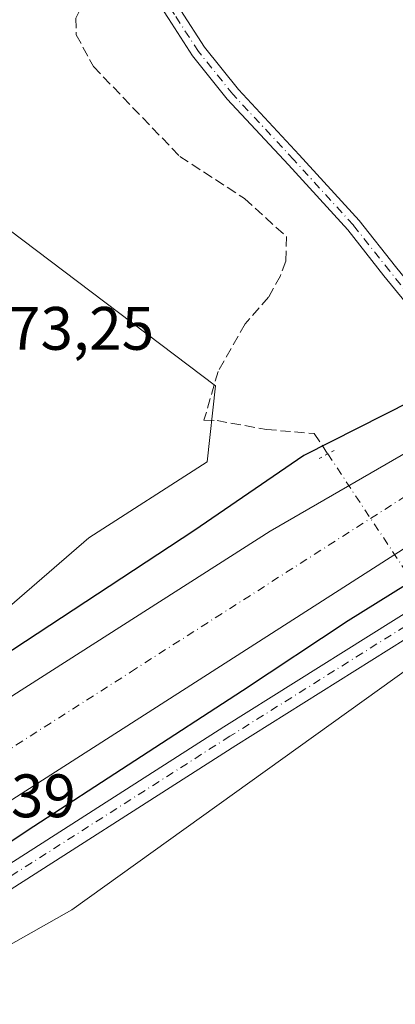
# Model space of a CAD drawing. Units: metres. Extents: x 601397 to 604875, y 4675959 to 4678324.
# Drawn here: x 603515 to 603576, y 4677011 to 4677172 of the extents above; entities that cross this region are included whole.
import ezdxf

# ---------------------------------------------------------------- set-up
doc = ezdxf.new("R2010")
doc.units = ezdxf.units.M
doc.header["$MEASUREMENT"] = 0
for name, pattern in [('DGN Style 3', [2.307223458686699, 1.648016756204785, -0.6592067024819142]), ('DGN Style 4', [2.6384748266838614, 1.318413404963828, -0.6592067024819142, 0.001648016756204785, -0.6592067024819142]), ('DGN Style 5', [1.1536117293433497, 0.4944050268614355, -0.6592067024819142])]:
    doc.linetypes.add(name, pattern=pattern)
for name, color, linetype, lineweight in [('Camino Cxs', 7, 'Continuous', 0), ('Camino eje', 30, 'DGN Style 4', 13), ('Carretera de calzada única Cxs', 7, 'Continuous', 13), ('Carretera de calzada única eje', 7, 'DGN Style 4', 0), ('Corriente artificial lineal', 4, 'DGN Style 3', 13), ('Corriente artificial lineal oculto', 135, 'DGN Style 4', 13), ('Cultivos herbáceos CxS', 92, 'Continuous', 0), ('Curva de nivel maestra', 30, 'Continuous', 30), ('Núcleo urbano CxS', 7, 'Continuous', 0), ('Pista pavimentada Cxs', 135, 'Continuous', 0), ('Pista pavimentada eje', 135, 'DGN Style 4', 0), ('Puente lineal', 2, 'DGN Style 5', 0), ('Rótulo de punto de cota en terreno', 7, 'Continuous', 0)]:
    doc.layers.add(name, color=color, linetype=linetype, lineweight=lineweight)
doc.styles.add('Style-Arial', font='txt')

# ---------------------------------------------------------------- blocks, each defined once
blk = doc.blocks.new('*U9')
at = {"layer": 'Núcleo urbano CxS', "color": 7, "linetype": 'Continuous', "lineweight": 0}
for points in [[(603495.9474999999, 4677060.7689, 273.7759999999981), (603526.3240999999, 4677087.002699999, 273.3607000000048), (603545.6546999998, 4677099.429099999, 273.9060999999929), (603547.0357999997, 4677111.855900001, 274.0130999999965), (603479.3805000001, 4677162.943700001, 273.6089000000065)], [(603864.6064999999, 4677208.5055, 272.4579999999987), (603814.8997, 4677190.556299999, 272.5486999999994), (603767.9543000003, 4677173.987700001, 274.0807000000059), (603707.2015000005, 4677144.992500001, 273.422000000006), (603678.2056999998, 4677127.043099999, 273.6291999999958), (603587.0763999998, 4677071.814300001, 274.1876000000047), (603523.5617000004, 4677026.250299999, 273.6542000000045), (603501.4697000004, 4677013.8237, 273.7724000000017)]]:
    blk.add_polyline3d(points, dxfattribs=at)
blk = doc.blocks.new('*U17')
at = {"layer": 'Cultivos herbáceos CxS', "color": 92, "linetype": 'Continuous', "lineweight": 0}
blk.add_polyline3d([(603501.4697000004, 4677013.8237, 273.7724000000017), (603523.5617000004, 4677026.250299999, 273.6542000000045), (603587.0763999998, 4677071.814300001, 274.1876000000047), (603678.2056999998, 4677127.043099999, 273.6291999999958), (603707.2015000005, 4677144.992500001, 273.422000000006), (603767.9543000003, 4677173.987700001, 274.0807000000059), (603814.8997, 4677190.556299999, 272.5486999999994), (603864.6064999999, 4677208.5055, 272.4579999999987), (603907.4095000001, 4677220.9319, 272.5022000000026), (603951.5931000002, 4677225.073899999, 272.3975999999966), (603984.7311000006, 4677229.215500001, 272.3950000000041), (604016.4885, 4677241.6415, 272.3104000000022), (604029.5491000004, 4677251.139699999, 273.1030000000028), (604059.5323000001, 4677254.923699999, 273.0755999999965), (604116.7339000005, 4677262.073899999, 273.3763000000035), (604208.9824999999, 4677273.740900001, 273.5445999999938)], dxfattribs=at)

msp = doc.modelspace()

# ---------------------------------------------------------------- linework, layer by layer
at = {"layer": 'Camino Cxs', "color": 7, "linetype": 'Continuous', "lineweight": 0}
for points in [[(603265.6142999995, 4677154.615300001, 275.1638999999996), (603282.3000999996, 4677156.630100001, 275.3638000000064), (603438.2801000001, 4677175.8301, 274.4545999999973), (603493.5900999998, 4677183.7401, 274.6059999999998), (603524.9896999998, 4677187.105900001, 275.242499999993), (603525.9694999997, 4677186.9027, 275.2403999999952), (603529.3169, 4677186.1165, 275.2194000000018), (603533.9184999998, 4677182.798900001, 274.6515000000072), (603537.4622999998, 4677179.144500001, 274.1460999999982), (603541.3355, 4677173.1193, 274.0890000000072), (603545.2169000005, 4677167.139900001, 274.1242000000057), (603550.7609000001, 4677160.236099999, 274.3856999999989), (603560.6836999999, 4677149.574300001, 274.4614000000001), (603570.4534999998, 4677138.848900001, 274.1630000000005), (603576.4005000005, 4677131.308700001, 274.0730999999942), (603583.4426999995, 4677122.666099999, 274.0629999999946), (603586.9678999997, 4677116.4705, 274.8638000000064), (603588.9200999998, 4677113.453299999, 275.449099999998)], [(603586.8601000002, 4677112.2193, 275.2992999999988), (603584.9156999999, 4677115.224099999, 274.6287000000011), (603581.4556999998, 4677121.305299999, 273.9373000000051), (603574.5279000001, 4677129.807499999, 274.1947999999975), (603568.6217, 4677137.295700001, 274.1186000000016), (603558.9181000004, 4677147.9487, 274.4441999999981), (603548.9442999996, 4677158.665100001, 274.3435000000027), (603543.2698999997, 4677165.7315, 274.149900000004), (603539.3195000002, 4677171.817100001, 274.0672999999952), (603535.5727000004, 4677177.645300001, 274.1064000000042), (603532.3431000002, 4677180.9759, 274.5289000000048), (603528.3019000003, 4677183.8895, 274.917300000001), (603526.0727000004, 4677184.413100001, 275.0056999999942), (603525.2059000004, 4677184.609300001, 275.0353000000032), (603524.3213000001, 4677184.521700001, 275.0400999999983), (603493.9001000002, 4677181.2601, 274.2271999999939), (603438.6101000002, 4677173.350099999, 274.0022999999928), (603282.6001000004, 4677154.1501, 277.7734999999957), (603265.7165000001, 4677152.111300001, 275.5565000000061)], [(603541.3355, 4677173.1193, 274.0890000000072), (603545.2169000005, 4677167.139900001, 274.1242000000057), (603550.7609000001, 4677160.236099999, 274.3856999999989), (603560.6836999999, 4677149.574300001, 274.4614000000001), (603570.4534999998, 4677138.848900001, 274.1630000000005), (603576.4005000005, 4677131.308700001, 274.0730999999942), (603583.4426999995, 4677122.666099999, 274.0629999999946), (603586.9678999997, 4677116.4705, 274.8638000000064), (603588.9200999998, 4677113.453299999, 275.449099999998), (603586.8601000002, 4677112.2193, 275.2992999999988), (603584.9156999999, 4677115.224099999, 274.6287000000011), (603581.4556999998, 4677121.305299999, 273.9373000000051), (603574.5279000001, 4677129.807499999, 274.1947999999975), (603568.6217, 4677137.295700001, 274.1186000000016), (603558.9181000004, 4677147.9487, 274.4441999999981), (603548.9442999996, 4677158.665100001, 274.3435000000027), (603543.2698999997, 4677165.7315, 274.149900000004), (603539.3195000002, 4677171.817100001, 274.0672999999952)]]:
    msp.add_polyline3d(points, dxfattribs=at)
at = {"layer": 'Camino eje', "color": 30, "linetype": 'DGN Style 4', "lineweight": 13}
msp.add_polyline3d([(603587.8901000004, 4677112.836300001, 275.364499999996), (603585.9419, 4677115.847300001, 274.7372999999934), (603582.4493000006, 4677121.9857, 273.9379999999946), (603575.4643000001, 4677130.5581, 274.1395000000048), (603569.5377000002, 4677138.0723, 274.1288999999961), (603559.8009000003, 4677148.761499999, 274.4478999999992), (603549.8525, 4677159.4507, 274.3571999999986), (603544.2433000002, 4677166.435699999, 274.1318000000028), (603540.3274999997, 4677172.4683, 274.0767999999953), (603536.5175000001, 4677178.394900001, 274.1178000000073), (603533.1309000002, 4677181.887499999, 274.5610000000015), (603528.8095000006, 4677185.0031, 275.0595999999932), (603526.0597000001, 4677185.6489, 275.1230000000069), (603525.1365, 4677185.8485, 275.1398999999947), (603524.1958999997, 4677185.7645, 275.1316999999981), (603493.7451, 4677182.5001, 274.3099999999977), (603438.4451000001, 4677174.590100001, 274.2271000000038), (603264.4826999997, 4677153.384299999, 275.0215000000026)], dxfattribs=at)
at = {"layer": 'Carretera de calzada única Cxs', "color": 7, "linetype": 'Continuous', "lineweight": 13}
for points in [[(603513.9101, 4677061.2601, 276.4021999999969), (603555.9401000004, 4677088.090100001, 276.2314999999944), (603589.9504000006, 4677107.768999999, 276.0599999999977), (603592.0321000004, 4677108.9735, 276.0396999999939), (603616.1700999998, 4677122.940099999, 275.9864999999991), (603640.8501000004, 4677137.2301, 275.9526000000042), (603646.7401000002, 4677140.630100001, 275.9089999999997), (603677.9401000004, 4677158.690099999, 275.8160000000062), (603747.0100999996, 4677198.6801, 275.6530999999959), (603756.3400999998, 4677202.270099999, 275.672900000005), (603770.2200999996, 4677207.170100001, 275.7835999999952), (603825.0100999996, 4677225.530099999, 275.1820000000007), (603832.6201, 4677227.420100001, 275.133799999996), (603861.4101, 4677235.860099999, 274.912599999996), (603879.6401000004, 4677240.1801, 274.7580000000016), (603896.7701000003, 4677243.780099999, 274.5785000000033), (603919.7500999998, 4677248.050100001, 274.3790000000009), (603937.0201000003, 4677250.850099999, 274.1977000000043), (603965.1101000002, 4677254.700099999, 273.9618999999948), (603980.8101000005, 4677256.539899999, 273.7546000000002), (603990.0301000001, 4677257.620100001, 273.7345999999961), (604183.7500999998, 4677282.0001, 274.0475000000006), (604267.4101, 4677292.1601, 274.5739999999932)], [(604227.1001000004, 4677280.1601, 274.0663000000059), (604184.6201, 4677275.0001, 273.8822999999975), (604001.9401000004, 4677252.0101, 273.6671999999962), (603999.3601000002, 4677251.6801, 273.6640000000043), (603995.7100999998, 4677251.2301, 273.670299999998), (603990.9600999998, 4677250.630100001, 273.7032999999938), (603971.6201, 4677247.520099999, 273.9752000000008), (603947.0601000005, 4677242.850099999, 274.1527999999962), (603906.2901, 4677234.670100001, 274.2930999999954), (603872.9901000002, 4677227.4001, 274.5173999999971), (603848.4401000004, 4677221.270099999, 274.6662999999971), (603823.0800999999, 4677213.6501, 274.9098999999987), (603797.1300999997, 4677204.5801, 274.9575999999943), (603765.0900999998, 4677192.1601, 275.1542999999947), (603740.4501, 4677181.270099999, 275.2111000000005), (603721.8501000004, 4677172.130100001, 275.3689000000013), (603701.8800999997, 4677161.7601, 275.5332999999956), (603687.3901000004, 4677153.7401, 275.5516000000061), (603670.1201, 4677143.6501, 275.7054999999964), (603620.6300999997, 4677112.690099999, 276.0209999999934), (603599.0462999997, 4677098.876499999, 275.9995000000054), (603597.0240000002, 4677097.5822, 276.0734999999986), (603510.3800999997, 4677042.130100001, 276.5043000000005)], [(603413.7489, 4676993.5349, 276.6992000000027), (603418.0100999996, 4676996.3101, 276.8239999999932), (603467.5701000001, 4677030.140100001, 276.6202999999951), (603513.9101, 4677061.2601, 276.4021999999969), (603555.9401000004, 4677088.090100001, 276.2314999999944), (603589.9504000006, 4677107.7689, 276.0599999999977)], [(603597.0240000002, 4677097.5821, 276.0734999999986), (603510.3800999997, 4677042.130100001, 276.5043000000005), (603449.1700999998, 4677004.890100001, 276.7373999999982), (603418.4758000001, 4676986.494899999, 276.648199999996)]]:
    msp.add_polyline3d(points, dxfattribs=at)
at = {"layer": 'Carretera de calzada única eje', "color": 7, "linetype": 'DGN Style 4', "lineweight": 0}
msp.add_polyline3d([(603273.8701, 4676898.8101, 277.2851999999984), (603318.8400999998, 4676927.8101, 277.1965000000055), (603364.2401000002, 4676956.9301, 277.0075999999972), (603386.9101, 4676971.170100001, 276.9091000000044), (603414.9528999999, 4676989.4253, 276.8101000000024), (603433.5900999998, 4677000.600099999, 276.7547999999952), (603458.3701, 4677017.5101, 276.6499999999942), (603488.9700999996, 4677036.140100001, 276.5121999999974), (603512.1401000004, 4677051.690099999, 276.4189000000042), (603533.1601, 4677065.110099999, 276.324099999998), (603588.2801000001, 4677100.390100001, 276.0890999999974), (603593.9989, 4677104.040999999, 276.0654000000068), (603613.1700999998, 4677116.280099999, 276.006899999993)], dxfattribs=at)
at = {"layer": 'Corriente artificial lineal', "color": 4, "linetype": 'DGN Style 3', "lineweight": 13}
msp.add_polyline3d([(603528.3085000003, 4677183.8848, 274.8894), (603528.8300999999, 4677181.6501, 274.6671999999962), (603524.2401000002, 4677171.9001, 274.4021000000066), (603524.2901, 4677169.1801, 274.3782999999967), (603527.0900999998, 4677163.970100001, 274.3991999999998), (603541.2001, 4677149.300100001, 274.3987999999954), (603551.7701000003, 4677142.420100001, 274.3052000000025), (603558.5900999998, 4677136.220100001, 274.2820000000065), (603558.5000999998, 4677132.1801, 274.3191999999981), (603557.6201, 4677129.8301, 274.329700000002), (603555.6801000005, 4677126.300100001, 274.3738000000012), (603551.8601000002, 4677121.960100001, 274.3640000000014), (603547.4501, 4677114.200099999, 274.2201000000059), (603545.1401000004, 4677106.2301, 273.7831000000006), (603547.2649999997, 4677106.1722, 274.031799999997), (603555.3348000003, 4677104.717, 274.3491999999969), (603563.1401000004, 4677104.055500001, 274.4885000000068), (603565.3450999996, 4677100.730699999, 275.199099999998)], dxfattribs=at)
at = {"layer": 'Corriente artificial lineal oculto', "color": 135, "linetype": 'DGN Style 4', "lineweight": 13, "extrusion": (-0.01223630372399107, 0.0184285789182523, 0.9997553002361269), "elevation": 79082.04280324656, "flags": 128}
msp.add_lwpolyline([(-3089969.089461787, -3561656.848059828), (-3089969.089461787, -3561632.504700805)], dxfattribs=at)
at = {"layer": 'Cultivos herbáceos CxS', "color": 92, "linetype": 'Continuous', "lineweight": 0}
for points in [[(604029.5491000004, 4677251.139699999, 273.1030000000028), (604016.4885, 4677241.6415, 272.3104000000022), (603984.7311000006, 4677229.215500001, 272.3950000000041), (603951.5931000002, 4677225.073899999, 272.3975999999966), (603907.4095000001, 4677220.9319, 272.5022000000026), (603864.6064999999, 4677208.5055, 272.4579999999987), (603814.8997, 4677190.556299999, 272.5486999999994), (603767.9543000003, 4677173.987700001, 274.0807000000059), (603707.2015000005, 4677144.992500001, 273.422000000006), (603678.2056999998, 4677127.043099999, 273.6291999999958), (603587.0763999998, 4677071.814300001, 274.1876000000047), (603523.5617000004, 4677026.250299999, 273.6542000000045), (603501.4697000004, 4677013.8237, 273.7724000000017)], [(603479.3805000001, 4677162.943700001, 273.6089000000065), (603547.0357999997, 4677111.855900001, 274.0130999999965), (603545.6546999998, 4677099.429099999, 273.9060999999929), (603526.3240999999, 4677087.002699999, 273.3607000000048), (603495.9474999999, 4677060.7689, 273.7759999999981)], [(603495.9474999999, 4677060.7689, 273.7759999999981), (603526.3240999999, 4677087.002699999, 273.3607000000048), (603545.6546999998, 4677099.429099999, 273.9060999999929), (603547.0357999997, 4677111.855900001, 274.0130999999965), (603479.3805000001, 4677162.943700001, 273.6089000000065)]]:
    msp.add_polyline3d(points, dxfattribs=at)
at = {"layer": 'Curva de nivel maestra', "color": 30, "linetype": 'Continuous', "lineweight": 30, "elevation": 275, "flags": 128}
for points in [[(603599.0999999996, 4677174.130100001), (603607.04, 4677166.870100001), (603613.4400000004, 4677157.880100001), (603615.9800000006, 4677148.880100001), (603615.4199999999, 4677142.8201), (603612.4400000004, 4677135.340100001), (603609.3200000003, 4677131.0001), (603601.7999999998, 4677124.600099999), (603593.4800000006, 4677118.520099999), (603589.3899999997, 4677114.970100001), (603584.4299999997, 4677111.7501), (603578.9699999997, 4677109.3201), (603561.4500000002, 4677100.4801), (603543.4900000002, 4677088.140100001), (603506.0999999996, 4677063.640100001)], [(603500.3600000005, 4677028.630100001), (603516.2699999996, 4677039.210100001), (603551.4400000004, 4677062.100099999), (603568.6799999997, 4677073.530099999), (603578.0300000003, 4677079.360099999), (603583.79, 4677083.840100001), (603593.5300000003, 4677091.030099999), (603597.9000000004, 4677095.390100001), (603600.5, 4677096.890100001), (603608.1699999999, 4677100.370100001), (603627.8700000001, 4677112.5001), (603644.29, 4677122.050100001), (603658.3600000005, 4677130.770099999), (603666.0300000003, 4677135.920100001), (603674.0300000003, 4677140.8201), (603692.0800000001, 4677152.920100001)]]:
    msp.add_lwpolyline(points, dxfattribs=at)
at = {"layer": 'Núcleo urbano CxS', "color": 7, "linetype": 'Continuous', "lineweight": 0}
for points in [[(604029.5491000004, 4677251.139699999, 273.1030000000028), (604016.4885, 4677241.6415, 272.3104000000022), (603984.7311000006, 4677229.215500001, 272.3950000000041), (603951.5931000002, 4677225.073899999, 272.3975999999966), (603907.4095000001, 4677220.9319, 272.5022000000026), (603864.6064999999, 4677208.5055, 272.4579999999987), (603814.8997, 4677190.556299999, 272.5486999999994), (603767.9543000003, 4677173.987700001, 274.0807000000059), (603707.2015000005, 4677144.992500001, 273.422000000006), (603678.2056999998, 4677127.043099999, 273.6291999999958), (603587.0763999998, 4677071.814300001, 274.1876000000047), (603523.5617000004, 4677026.250299999, 273.6542000000045), (603501.4697000004, 4677013.8237, 273.7724000000017)], [(603495.9474999999, 4677060.7689, 273.7759999999981), (603526.3240999999, 4677087.002699999, 273.3607000000048), (603545.6546999998, 4677099.429099999, 273.9060999999929), (603547.0357999997, 4677111.855900001, 274.0130999999965), (603479.3805000001, 4677162.943700001, 273.6089000000065)]]:
    msp.add_polyline3d(points, dxfattribs=at)
at = {"layer": 'Pista pavimentada Cxs', "color": 135, "linetype": 'Continuous', "lineweight": 0}
for points in [[(603505.6454999996, 4677028.8323, 275.0510000000068), (603548.3973000003, 4677056.134299999, 274.5887999999977), (603595.5916999998, 4677085.762900001, 273.9513000000007), (603601.5078999996, 4677089.623299999, 273.5552000000025), (603603.5317000002, 4677090.9439, 273.5108999999939), (603650.4159000004, 4677121.5363, 274.5004999999946), (603677.9676999999, 4677138.7031, 274.7118999999948), (603712.5531000001, 4677159.0725, 274.412599999996), (603754.3620999996, 4677179.234099999, 274.4667999999947), (603765.9873000003, 4677184.095699999, 274.8172999999952), (603781.9156999999, 4677192.166099999, 274.7336000000068), (603805.5475000005, 4677200.256100001, 274.2511999999988), (603834.8003000002, 4677209.583100001, 273.9214000000065), (603867.2395000001, 4677218.9121, 273.5259999999981)], [(603868.1463000001, 4677215.426899999, 272.9192000000039), (603835.8447000004, 4677206.137700001, 273.1836999999941), (603806.6775000002, 4677196.837900001, 273.7703000000038), (603783.3191000001, 4677188.8413, 274.7571999999927), (603770.1042999999, 4677182.1459, 274.850099999996), (603761.6683, 4677178.387499999, 274.2887999999948), (603755.8393000001, 4677175.949899999, 274.0954000000056), (603714.2512999997, 4677155.8947, 273.898000000001), (603679.8333000002, 4677135.6239, 274.2440999999963), (603652.3517000005, 4677118.5009, 273.9896000000008), (603597.5324999997, 4677082.730699999, 273.4300999999978), (603550.3233000003, 4677053.092700001, 273.8960999999982), (603507.5614999998, 4677025.784499999, 274.5564000000013)], [(603761.6683, 4677178.387499999, 274.2887999999948), (603755.8393000001, 4677175.949899999, 274.0954000000056), (603714.2512999997, 4677155.8947, 273.898000000001), (603679.8333000002, 4677135.6239, 274.2440999999963), (603652.3517000005, 4677118.5009, 273.9896000000008), (603597.5324999997, 4677082.730699999, 273.4300999999978), (603550.3233000003, 4677053.092700001, 273.8960999999982), (603507.5614999998, 4677025.784499999, 274.5564000000013), (603478.1511000004, 4677007.588099999, 273.8818000000028), (603447.6634999998, 4676987.4747, 273.6940999999933), (603412.3284999998, 4676966.104499999, 273.6483000000007), (603378.0515000002, 4676942.6183, 273.6667000000016), (603331.2489, 4676913.181299999, 273.966499999995), (603300.1799, 4676893.314099999, 273.5795999999973), (603292.1113999998, 4676887.527600001, 273.5599999999977)], [(603424.4285000004, 4676977.629600001, 273.4315999999963), (603445.7399000004, 4676990.5185, 274.3068000000058), (603476.2125000004, 4677010.621900001, 274.7317999999942), (603505.6454999996, 4677028.8323, 275.0510000000068), (603548.3973000003, 4677056.134299999, 274.5887999999977), (603595.5916999998, 4677085.762900001, 273.9513000000007), (603601.5078999996, 4677089.623299999, 273.5552000000025)]]:
    msp.add_polyline3d(points, dxfattribs=at)
at = {"layer": 'Pista pavimentada eje', "color": 135, "linetype": 'DGN Style 4', "lineweight": 0}
msp.add_polyline3d([(603603.3268999998, 4677088.660900001, 273.3258999999962), (603596.5620999997, 4677084.246900001, 273.6441999999952), (603549.3602999998, 4677054.613500001, 274.202099999995), (603506.6035000002, 4677027.308300001, 274.6689999999944), (603477.1816999996, 4677009.1051, 274.242499999993), (603446.7017000001, 4676988.9967, 273.9535000000033), (603424.3195000002, 4676975.460100001, 273.3708000000042)], dxfattribs=at)
at = {"layer": 'Puente lineal', "color": 2, "linetype": 'DGN Style 5', "lineweight": 0, "extrusion": (0.01760986575507444, 0.009685126667157342, 0.9997980250778302), "elevation": 56202.60856288661, "flags": 128}
msp.add_lwpolyline([(3807316.947042733, -2782217.175944183), (3807316.947042733, -2782220.196222041)], dxfattribs=at)

# ---------------------------------------------------------------- block references
at = {"layer": 'Cultivos herbáceos CxS', "color": 92, "linetype": 'Continuous', "lineweight": 0}
msp.add_blockref('*U17', (0, 0), dxfattribs=at)
at = {"layer": 'Núcleo urbano CxS', "color": 7, "linetype": 'Continuous', "lineweight": 0}
msp.add_blockref('*U9', (0, 0), dxfattribs=at)

# ---------------------------------------------------------------- texts
at = {"layer": 'Rótulo de punto de cota en terreno', "color": 7, "linetype": 'Continuous', "lineweight": 0, "style": 'Style-Arial'}
for s, p in [('273,25', (603507.8477999996, 4677117.727800001)), ('276,39', (603495.0678000003, 4677041.387800001))]:
    msp.add_text(s, height=7.000000000000002, dxfattribs=at).set_placement(p)

doc.saveas('drawing.dxf')
